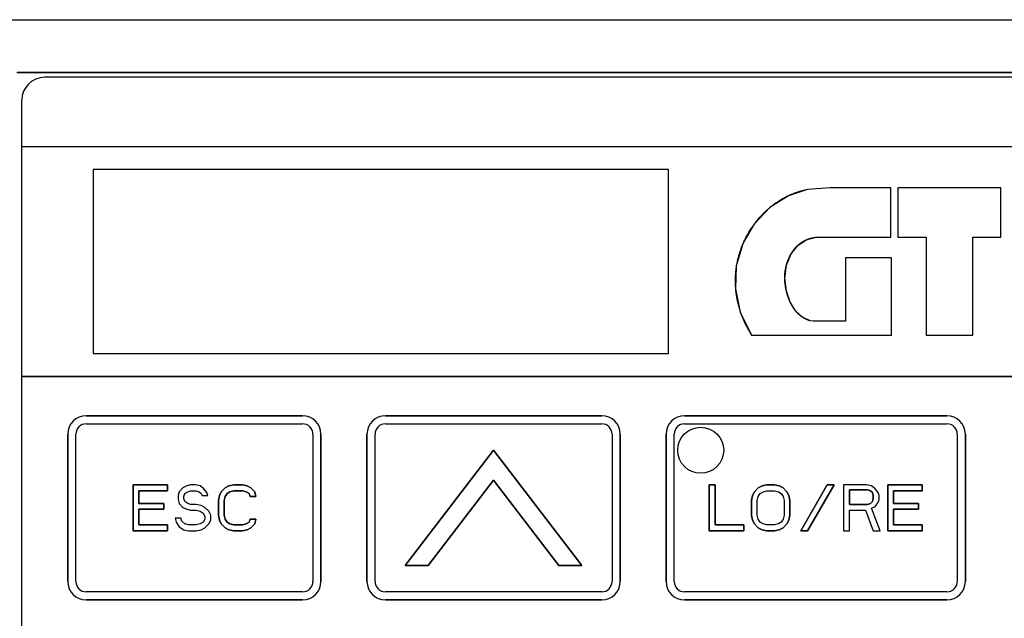
# Model space of a CAD drawing. Extents: x 19 to 241, y -20 to 165.
# Drawn here: x 175 to 218, y 139 to 165 of the extents above; entities that cross this region are included whole.
import ezdxf

# ---------------------------------------------------------------- set-up
doc = ezdxf.new("R2010")
doc.units = 0
doc.header["$MEASUREMENT"] = 0
doc.layers.get('0').update_dxf_attribs({"linetype": 'CONTINUOUS'})

msp = doc.modelspace()

# ---------------------------------------------------------------- linework, layer by layer
for p, q in [((172.962, 164.924), (240.962, 164.924)), ((175.25, 162.636), (238.675, 162.636)), ((238.662, 162.624), (175.262, 162.624)), ((237.462, 162.424), (176.462, 162.424)), ((175.462, 118.424), (175.462, 161.424)), ((175.462, 159.424), (238.462, 159.424)), ((175.462, 159.424), (238.462, 159.424)), ((178.562, 158.424), (178.562, 150.424)), ((203.562, 158.424), (178.562, 158.424)), ((203.562, 150.424), (203.562, 158.424)), ((210.587, 157.624), (209.61, 157.546)), ((210.587, 157.624), (209.61, 157.546)), ((213.231, 157.624), (210.587, 157.624)), ((213.231, 157.624), (210.587, 157.624)), ((213.231, 155.476), (213.231, 157.624)), ((213.231, 155.476), (213.231, 157.624)), ((213.533, 157.624), (213.533, 155.476)), ((213.533, 157.624), (213.533, 155.476)), ((218.005, 157.624), (213.533, 157.624)), ((218.005, 157.624), (213.533, 157.624)), ((218.005, 155.476), (218.005, 157.624)), ((218.005, 155.476), (218.005, 157.624)), ((209.985, 155.477), (213.231, 155.476)), ((209.985, 155.477), (213.231, 155.476)), ((213.533, 155.476), (214.753, 155.476)), ((213.533, 155.476), (214.753, 155.476)), ((214.753, 155.476), (214.753, 151.224)), ((214.753, 155.476), (214.753, 151.224)), ((216.785, 151.224), (216.785, 155.476)), ((216.785, 151.224), (216.785, 155.476)), ((216.785, 155.476), (218.005, 155.476)), ((216.785, 155.476), (218.005, 155.476)), ((211.253, 154.575), (211.253, 151.832)), ((211.253, 154.575), (211.253, 151.832)), ((213.246, 154.575), (211.253, 154.575)), ((213.246, 154.575), (211.253, 154.575)), ((213.246, 151.224), (213.246, 154.575)), ((213.246, 151.224), (213.246, 154.575)), ((209.859, 151.832), (209.715, 151.852)), ((209.859, 151.832), (209.715, 151.852)), ((211.253, 151.832), (209.859, 151.832)), ((211.253, 151.832), (209.859, 151.832)), ((207.156, 151.248), (207.161, 151.24)), ((207.157, 151.246), (207.159, 151.243)), ((207.159, 151.243), (207.162, 151.238)), ((207.161, 151.24), (207.17, 151.224)), ((207.162, 151.238), (207.17, 151.224)), ((207.17, 151.224), (213.246, 151.224)), ((207.17, 151.224), (213.246, 151.224)), ((214.753, 151.224), (216.785, 151.224)), ((214.753, 151.224), (216.785, 151.224)), ((178.562, 150.424), (203.562, 150.424)), ((238.462, 149.424), (175.462, 149.424)), ((175.462, 149.424), (238.462, 149.424)), ((187.662, 147.724), (178.262, 147.724)), ((178.262, 147.724), (187.662, 147.724)), ((200.662, 147.724), (191.262, 147.724)), ((191.262, 147.724), (200.662, 147.724)), ((215.662, 147.724), (204.262, 147.724)), ((204.262, 147.724), (215.662, 147.724)), ((178.262, 147.374), (187.662, 147.374)), ((178.262, 147.374), (187.662, 147.374)), ((191.262, 147.374), (200.662, 147.374)), ((191.262, 147.374), (200.662, 147.374)), ((204.262, 147.374), (215.662, 147.374)), ((204.262, 147.374), (215.662, 147.374)), ((177.462, 146.924), (177.462, 140.524)), ((177.462, 140.524), (177.462, 146.924)), ((177.812, 140.524), (177.812, 146.924)), ((177.812, 140.524), (177.812, 146.924)), ((188.112, 146.924), (188.112, 140.524)), ((188.112, 146.924), (188.112, 140.524)), ((188.462, 146.924), (188.462, 140.524)), ((188.462, 140.524), (188.462, 146.924)), ((190.462, 146.924), (190.462, 140.524)), ((190.462, 140.524), (190.462, 146.924)), ((190.812, 140.524), (190.812, 146.924)), ((190.812, 140.524), (190.812, 146.924)), ((201.112, 146.924), (201.112, 140.524)), ((201.112, 146.924), (201.112, 140.524)), ((201.462, 146.924), (201.462, 140.524)), ((201.462, 140.524), (201.462, 146.924)), ((203.462, 146.924), (203.462, 140.524)), ((203.462, 140.524), (203.462, 146.924)), ((203.812, 140.524), (203.812, 146.924)), ((203.812, 140.524), (203.812, 146.924)), ((216.112, 146.924), (216.112, 140.524)), ((216.112, 146.924), (216.112, 140.524)), ((216.462, 146.924), (216.462, 140.524)), ((216.462, 140.524), (216.462, 146.924)), ((195.962, 146.224), (192.126, 141.224)), ((192.126, 141.224), (195.962, 146.224)), ((195.962, 146.224), (199.799, 141.224)), ((199.799, 141.224), (195.962, 146.224)), ((180.296, 144.724), (180.296, 142.724)), ((180.296, 142.724), (180.296, 144.724)), ((181.796, 144.724), (180.296, 144.724)), ((180.296, 144.724), (181.796, 144.724)), ((181.796, 144.724), (181.796, 144.469)), ((181.796, 144.469), (181.796, 144.724)), ((182.629, 144.681), (182.462, 144.596)), ((182.629, 144.681), (182.462, 144.596)), ((182.796, 144.724), (182.629, 144.681)), ((182.796, 144.724), (182.629, 144.681)), ((183.004, 144.724), (182.796, 144.724)), ((183.004, 144.724), (182.796, 144.724)), ((183.212, 144.681), (183.004, 144.724)), ((183.212, 144.681), (183.004, 144.724)), ((183.379, 144.554), (183.212, 144.681)), ((183.379, 144.554), (183.212, 144.681)), ((184.462, 144.681), (184.296, 144.596)), ((184.296, 144.596), (184.462, 144.681)), ((184.671, 144.724), (184.462, 144.681)), ((184.462, 144.681), (184.671, 144.724)), ((185.046, 144.724), (184.671, 144.724)), ((184.671, 144.724), (185.046, 144.724)), ((185.254, 144.681), (185.046, 144.724)), ((185.046, 144.724), (185.254, 144.681)), ((185.421, 144.596), (185.254, 144.681)), ((185.254, 144.681), (185.421, 144.596)), ((195.962, 144.921), (193.126, 141.224)), ((193.126, 141.224), (195.962, 144.921)), ((195.962, 144.921), (198.799, 141.224)), ((198.799, 141.224), (195.962, 144.921)), ((205.337, 144.724), (205.337, 142.724)), ((205.337, 142.724), (205.337, 144.724)), ((205.587, 144.724), (205.337, 144.724)), ((205.337, 144.724), (205.587, 144.724)), ((205.587, 144.724), (205.587, 142.979)), ((205.587, 142.979), (205.587, 144.724)), ((207.629, 144.681), (207.462, 144.596)), ((207.462, 144.596), (207.629, 144.681)), ((207.837, 144.724), (207.629, 144.681)), ((207.629, 144.681), (207.837, 144.724)), ((208.171, 144.724), (207.837, 144.724)), ((207.837, 144.724), (208.171, 144.724)), ((208.379, 144.681), (208.171, 144.724)), ((208.171, 144.724), (208.379, 144.681)), ((208.546, 144.596), (208.379, 144.681)), ((208.379, 144.681), (208.546, 144.596)), ((210.462, 144.724), (209.308, 142.724)), ((209.308, 142.724), (210.462, 144.724)), ((210.762, 144.724), (209.608, 142.724)), ((209.608, 142.724), (210.762, 144.724)), ((210.762, 144.724), (210.462, 144.724)), ((210.462, 144.724), (210.762, 144.724)), ((211.171, 144.724), (211.171, 142.724)), ((211.171, 144.724), (211.171, 142.724)), ((212.171, 144.724), (211.171, 144.724)), ((212.171, 144.724), (211.171, 144.724)), ((212.379, 144.681), (212.171, 144.724)), ((212.379, 144.681), (212.171, 144.724)), ((212.546, 144.554), (212.379, 144.681)), ((212.546, 144.554), (212.379, 144.681)), ((213.087, 144.724), (213.087, 142.724)), ((213.087, 142.724), (213.087, 144.724)), ((214.587, 144.724), (213.087, 144.724)), ((213.087, 144.724), (214.587, 144.724)), ((214.587, 144.724), (214.587, 144.469)), ((214.587, 144.469), (214.587, 144.724)), ((180.546, 144.469), (180.546, 143.915)), ((180.546, 143.915), (180.546, 144.469)), ((181.796, 144.469), (180.546, 144.469)), ((180.546, 144.469), (181.796, 144.469)), ((182.296, 144.426), (182.254, 144.256)), ((182.296, 144.426), (182.254, 144.256)), ((182.254, 144.256), (182.254, 144.086)), ((182.254, 144.256), (182.254, 144.086)), ((182.462, 144.596), (182.296, 144.426)), ((182.462, 144.596), (182.296, 144.426)), ((182.504, 144.213), (182.546, 144.341)), ((182.504, 144.213), (182.546, 144.341)), ((182.504, 144.128), (182.504, 144.213)), ((182.504, 144.128), (182.504, 144.213)), ((182.546, 144.341), (182.671, 144.426)), ((182.546, 144.341), (182.671, 144.426)), ((182.671, 144.426), (182.796, 144.469)), ((182.671, 144.426), (182.796, 144.469)), ((182.796, 144.469), (183.046, 144.469)), ((182.796, 144.469), (183.046, 144.469)), ((183.046, 144.469), (183.171, 144.426)), ((183.046, 144.469), (183.171, 144.426)), ((183.171, 144.426), (183.254, 144.341)), ((183.171, 144.426), (183.254, 144.341)), ((183.254, 144.341), (183.296, 144.256)), ((183.254, 144.341), (183.296, 144.256)), ((183.296, 144.256), (183.546, 144.256)), ((183.296, 144.256), (183.546, 144.256)), ((183.504, 144.383), (183.379, 144.554)), ((183.504, 144.383), (183.379, 144.554)), ((183.546, 144.256), (183.504, 144.383)), ((183.546, 144.256), (183.504, 144.383)), ((184.046, 144.256), (184.004, 144.043)), ((184.004, 144.043), (184.046, 144.256)), ((184.129, 144.426), (184.046, 144.256)), ((184.046, 144.256), (184.129, 144.426)), ((184.296, 144.596), (184.129, 144.426)), ((184.129, 144.426), (184.296, 144.596)), ((184.296, 144.213), (184.254, 144.043)), ((184.254, 144.043), (184.296, 144.213)), ((184.379, 144.341), (184.296, 144.213)), ((184.296, 144.213), (184.379, 144.341)), ((184.504, 144.426), (184.379, 144.341)), ((184.379, 144.341), (184.504, 144.426)), ((184.671, 144.469), (184.504, 144.426)), ((184.504, 144.426), (184.671, 144.469)), ((185.046, 144.469), (184.671, 144.469)), ((184.671, 144.469), (185.046, 144.469)), ((185.212, 144.426), (185.046, 144.469)), ((185.046, 144.469), (185.212, 144.426)), ((185.337, 144.341), (185.212, 144.426)), ((185.212, 144.426), (185.337, 144.341)), ((185.337, 144.341), (185.379, 144.213)), ((185.379, 144.213), (185.337, 144.341)), ((185.629, 144.213), (185.379, 144.213)), ((185.379, 144.213), (185.629, 144.213)), ((185.421, 144.596), (185.587, 144.426)), ((185.587, 144.426), (185.421, 144.596)), ((185.587, 144.426), (185.629, 144.213)), ((185.629, 144.213), (185.587, 144.426)), ((207.212, 144.256), (207.171, 144.043)), ((207.171, 144.043), (207.212, 144.256)), ((207.296, 144.426), (207.212, 144.256)), ((207.212, 144.256), (207.296, 144.426)), ((207.462, 144.596), (207.296, 144.426)), ((207.296, 144.426), (207.462, 144.596)), ((207.421, 144.043), (207.462, 144.213)), ((207.421, 144.043), (207.462, 144.213)), ((207.462, 144.213), (207.546, 144.341)), ((207.462, 144.213), (207.546, 144.341)), ((207.546, 144.341), (207.671, 144.426)), ((207.546, 144.341), (207.671, 144.426)), ((207.671, 144.426), (207.837, 144.469)), ((207.671, 144.426), (207.837, 144.469)), ((207.837, 144.469), (208.171, 144.469)), ((207.837, 144.469), (208.171, 144.469)), ((208.171, 144.469), (208.337, 144.426)), ((208.171, 144.469), (208.337, 144.426)), ((208.337, 144.426), (208.462, 144.341)), ((208.337, 144.426), (208.462, 144.341)), ((208.462, 144.341), (208.546, 144.213)), ((208.462, 144.341), (208.546, 144.213)), ((208.546, 144.596), (208.712, 144.426)), ((208.712, 144.426), (208.546, 144.596)), ((208.546, 144.213), (208.587, 144.043)), ((208.546, 144.213), (208.587, 144.043)), ((208.712, 144.426), (208.796, 144.256)), ((208.796, 144.256), (208.712, 144.426)), ((208.796, 144.256), (208.837, 144.043)), ((208.837, 144.043), (208.796, 144.256)), ((211.421, 144.511), (211.421, 143.873)), ((211.421, 143.873), (211.421, 144.511)), ((212.212, 144.511), (211.421, 144.511)), ((211.421, 144.511), (212.212, 144.511)), ((212.337, 144.469), (212.212, 144.511)), ((212.212, 144.511), (212.337, 144.469)), ((212.337, 144.469), (212.421, 144.383)), ((212.421, 144.383), (212.337, 144.469)), ((212.421, 144.383), (212.462, 144.256)), ((212.462, 144.256), (212.421, 144.383)), ((212.462, 144.256), (212.462, 144.128)), ((212.462, 144.128), (212.462, 144.256)), ((212.671, 144.383), (212.546, 144.554)), ((212.671, 144.383), (212.546, 144.554)), ((212.712, 144.256), (212.671, 144.383)), ((212.712, 144.256), (212.671, 144.383)), ((212.712, 144.086), (212.712, 144.256)), ((212.712, 144.086), (212.712, 144.256)), ((213.337, 144.469), (213.337, 143.915)), ((213.337, 143.915), (213.337, 144.469)), ((214.587, 144.469), (213.337, 144.469)), ((213.337, 144.469), (214.587, 144.469)), ((181.629, 143.915), (180.546, 143.915)), ((180.546, 143.915), (181.629, 143.915)), ((181.629, 143.915), (181.629, 143.66)), ((181.629, 143.66), (181.629, 143.915)), ((182.254, 144.086), (182.296, 143.915)), ((182.254, 144.086), (182.296, 143.915)), ((182.296, 143.915), (182.462, 143.745)), ((182.296, 143.915), (182.462, 143.745)), ((182.546, 144), (182.504, 144.128)), ((182.546, 144), (182.504, 144.128)), ((182.671, 143.915), (182.546, 144)), ((182.671, 143.915), (182.546, 144)), ((182.796, 143.873), (182.671, 143.915)), ((182.796, 143.873), (182.671, 143.915)), ((183.046, 143.873), (182.796, 143.873)), ((183.046, 143.873), (182.796, 143.873)), ((183.254, 143.83), (183.046, 143.873)), ((183.254, 143.83), (183.046, 143.873)), ((183.421, 143.745), (183.254, 143.83)), ((183.421, 143.745), (183.254, 143.83)), ((184.004, 144.043), (184.004, 143.405)), ((184.004, 143.405), (184.004, 144.043)), ((184.254, 144.043), (184.254, 143.405)), ((184.254, 143.405), (184.254, 144.043)), ((207.171, 144.043), (207.171, 143.405)), ((207.171, 143.405), (207.171, 144.043)), ((207.421, 143.405), (207.421, 144.043)), ((207.421, 143.405), (207.421, 144.043)), ((208.587, 144.043), (208.587, 143.405)), ((208.587, 144.043), (208.587, 143.405)), ((208.837, 144.043), (208.837, 143.405)), ((208.837, 143.405), (208.837, 144.043)), ((212.212, 143.873), (211.421, 143.873)), ((211.421, 143.873), (212.212, 143.873)), ((212.337, 143.915), (212.212, 143.873)), ((212.212, 143.873), (212.337, 143.915)), ((212.421, 144), (212.337, 143.915)), ((212.337, 143.915), (212.421, 144)), ((212.379, 143.703), (212.546, 143.788)), ((212.379, 143.703), (212.546, 143.788)), ((212.462, 144.128), (212.421, 144)), ((212.421, 144), (212.462, 144.128)), ((212.546, 143.788), (212.671, 143.958)), ((212.546, 143.788), (212.671, 143.958)), ((212.671, 143.958), (212.712, 144.086)), ((212.671, 143.958), (212.712, 144.086)), ((214.421, 143.915), (213.337, 143.915)), ((213.337, 143.915), (214.421, 143.915)), ((214.421, 143.915), (214.421, 143.66)), ((214.421, 143.66), (214.421, 143.915)), ((180.546, 143.66), (180.546, 142.979)), ((180.546, 142.979), (180.546, 143.66)), ((181.629, 143.66), (180.546, 143.66)), ((180.546, 143.66), (181.629, 143.66)), ((182.462, 143.745), (182.629, 143.66)), ((182.462, 143.745), (182.629, 143.66)), ((182.629, 143.66), (182.796, 143.617)), ((182.629, 143.66), (182.796, 143.617)), ((182.796, 143.617), (183.046, 143.617)), ((182.796, 143.617), (183.046, 143.617)), ((183.046, 143.617), (183.212, 143.575)), ((183.046, 143.617), (183.212, 143.575)), ((183.212, 143.575), (183.337, 143.49)), ((183.212, 143.575), (183.337, 143.49)), ((183.337, 143.49), (183.421, 143.362)), ((183.337, 143.49), (183.421, 143.362)), ((183.587, 143.575), (183.421, 143.745)), ((183.587, 143.575), (183.421, 143.745)), ((183.421, 143.362), (183.421, 143.234)), ((183.421, 143.362), (183.421, 143.234)), ((183.671, 143.405), (183.587, 143.575)), ((183.671, 143.405), (183.587, 143.575)), ((183.671, 143.192), (183.671, 143.405)), ((183.671, 143.192), (183.671, 143.405)), ((184.004, 143.405), (184.046, 143.192)), ((184.046, 143.192), (184.004, 143.405)), ((184.254, 143.405), (184.296, 143.234)), ((184.296, 143.234), (184.254, 143.405)), ((207.171, 143.405), (207.212, 143.192)), ((207.212, 143.192), (207.171, 143.405)), ((207.462, 143.234), (207.421, 143.405)), ((207.462, 143.234), (207.421, 143.405)), ((208.587, 143.405), (208.546, 143.234)), ((208.587, 143.405), (208.546, 143.234)), ((208.837, 143.405), (208.796, 143.192)), ((208.796, 143.192), (208.837, 143.405)), ((211.421, 142.724), (211.421, 143.617)), ((211.421, 142.724), (211.421, 143.617)), ((211.421, 143.617), (212.129, 143.617)), ((211.421, 143.617), (212.129, 143.617)), ((212.129, 143.617), (212.462, 142.724)), ((212.129, 143.617), (212.462, 142.724)), ((212.754, 142.724), (212.379, 143.703)), ((212.754, 142.724), (212.379, 143.703)), ((213.337, 143.66), (213.337, 142.979)), ((213.337, 142.979), (213.337, 143.66)), ((214.421, 143.66), (213.337, 143.66)), ((213.337, 143.66), (214.421, 143.66)), ((181.796, 142.979), (180.546, 142.979)), ((180.546, 142.979), (181.796, 142.979)), ((181.796, 142.979), (181.796, 142.724)), ((181.796, 142.724), (181.796, 142.979)), ((182.129, 143.277), (182.171, 143.107)), ((182.129, 143.277), (182.171, 143.107)), ((182.379, 143.277), (182.129, 143.277)), ((182.379, 143.277), (182.129, 143.277)), ((182.171, 143.107), (182.296, 142.894)), ((182.171, 143.107), (182.296, 142.894)), ((182.421, 143.149), (182.379, 143.277)), ((182.421, 143.149), (182.379, 143.277)), ((182.546, 143.022), (182.421, 143.149)), ((182.546, 143.022), (182.421, 143.149)), ((182.712, 142.979), (182.546, 143.022)), ((182.712, 142.979), (182.546, 143.022)), ((183.046, 142.979), (182.712, 142.979)), ((183.046, 142.979), (182.712, 142.979)), ((183.212, 143.022), (183.046, 142.979)), ((183.212, 143.022), (183.046, 142.979)), ((183.337, 143.107), (183.212, 143.022)), ((183.337, 143.107), (183.212, 143.022)), ((183.421, 143.234), (183.337, 143.107)), ((183.421, 143.234), (183.337, 143.107)), ((183.421, 142.852), (183.587, 143.022)), ((183.421, 142.852), (183.587, 143.022)), ((183.587, 143.022), (183.671, 143.192)), ((183.587, 143.022), (183.671, 143.192)), ((184.046, 143.192), (184.129, 143.022)), ((184.129, 143.022), (184.046, 143.192)), ((184.129, 143.022), (184.296, 142.852)), ((184.296, 142.852), (184.129, 143.022)), ((184.296, 143.234), (184.379, 143.107)), ((184.379, 143.107), (184.296, 143.234)), ((184.504, 143.022), (184.379, 143.107)), ((184.379, 143.107), (184.504, 143.022)), ((184.671, 142.979), (184.504, 143.022)), ((184.504, 143.022), (184.671, 142.979)), ((185.046, 142.979), (184.671, 142.979)), ((184.671, 142.979), (185.046, 142.979)), ((185.212, 143.022), (185.046, 142.979)), ((185.046, 142.979), (185.212, 143.022)), ((185.337, 143.107), (185.212, 143.022)), ((185.212, 143.022), (185.337, 143.107)), ((185.379, 143.234), (185.337, 143.107)), ((185.337, 143.107), (185.379, 143.234)), ((185.629, 143.234), (185.379, 143.234)), ((185.379, 143.234), (185.629, 143.234)), ((185.587, 143.022), (185.421, 142.852)), ((185.421, 142.852), (185.587, 143.022)), ((185.629, 143.234), (185.587, 143.022)), ((185.587, 143.022), (185.629, 143.234)), ((206.837, 142.979), (205.587, 142.979)), ((205.587, 142.979), (206.837, 142.979)), ((206.837, 142.979), (206.837, 142.724)), ((206.837, 142.724), (206.837, 142.979)), ((207.212, 143.192), (207.296, 143.022)), ((207.296, 143.022), (207.212, 143.192)), ((207.296, 143.022), (207.462, 142.852)), ((207.462, 142.852), (207.296, 143.022)), ((207.546, 143.107), (207.462, 143.234)), ((207.546, 143.107), (207.462, 143.234)), ((207.671, 143.022), (207.546, 143.107)), ((207.671, 143.022), (207.546, 143.107)), ((207.837, 142.979), (207.671, 143.022)), ((207.837, 142.979), (207.671, 143.022)), ((208.171, 142.979), (207.837, 142.979)), ((208.171, 142.979), (207.837, 142.979)), ((208.337, 143.022), (208.171, 142.979)), ((208.337, 143.022), (208.171, 142.979)), ((208.462, 143.107), (208.337, 143.022)), ((208.462, 143.107), (208.337, 143.022)), ((208.546, 143.234), (208.462, 143.107)), ((208.546, 143.234), (208.462, 143.107)), ((208.712, 143.022), (208.546, 142.852)), ((208.546, 142.852), (208.712, 143.022)), ((208.796, 143.192), (208.712, 143.022)), ((208.712, 143.022), (208.796, 143.192)), ((214.587, 142.979), (213.337, 142.979)), ((213.337, 142.979), (214.587, 142.979)), ((214.587, 142.979), (214.587, 142.724)), ((214.587, 142.724), (214.587, 142.979)), ((181.796, 142.724), (180.296, 142.724)), ((180.296, 142.724), (181.796, 142.724)), ((182.296, 142.894), (182.504, 142.766)), ((182.296, 142.894), (182.504, 142.766)), ((182.504, 142.766), (182.712, 142.724)), ((182.504, 142.766), (182.712, 142.724)), ((182.712, 142.724), (183.046, 142.724)), ((182.712, 142.724), (183.046, 142.724)), ((183.046, 142.724), (183.254, 142.766)), ((183.046, 142.724), (183.254, 142.766)), ((183.254, 142.766), (183.421, 142.852)), ((183.254, 142.766), (183.421, 142.852)), ((184.462, 142.766), (184.296, 142.852)), ((184.296, 142.852), (184.462, 142.766)), ((184.671, 142.724), (184.462, 142.766)), ((184.462, 142.766), (184.671, 142.724)), ((185.046, 142.724), (184.671, 142.724)), ((184.671, 142.724), (185.046, 142.724)), ((185.254, 142.766), (185.046, 142.724)), ((185.046, 142.724), (185.254, 142.766)), ((185.421, 142.852), (185.254, 142.766)), ((185.254, 142.766), (185.421, 142.852)), ((206.837, 142.724), (205.337, 142.724)), ((205.337, 142.724), (206.837, 142.724)), ((207.629, 142.766), (207.462, 142.852)), ((207.462, 142.852), (207.629, 142.766)), ((207.837, 142.724), (207.629, 142.766)), ((207.629, 142.766), (207.837, 142.724)), ((208.171, 142.724), (207.837, 142.724)), ((207.837, 142.724), (208.171, 142.724)), ((208.379, 142.766), (208.171, 142.724)), ((208.171, 142.724), (208.379, 142.766)), ((208.546, 142.852), (208.379, 142.766)), ((208.379, 142.766), (208.546, 142.852)), ((209.608, 142.724), (209.308, 142.724)), ((209.308, 142.724), (209.608, 142.724)), ((211.171, 142.724), (211.421, 142.724)), ((211.171, 142.724), (211.421, 142.724)), ((212.462, 142.724), (212.754, 142.724)), ((212.462, 142.724), (212.754, 142.724)), ((214.587, 142.724), (213.087, 142.724)), ((213.087, 142.724), (214.587, 142.724)), ((193.126, 141.224), (192.126, 141.224)), ((192.126, 141.224), (193.126, 141.224)), ((199.799, 141.224), (198.799, 141.224)), ((198.799, 141.224), (199.799, 141.224)), ((187.662, 140.074), (178.262, 140.074)), ((187.662, 140.074), (178.262, 140.074)), ((200.662, 140.074), (191.262, 140.074)), ((200.662, 140.074), (191.262, 140.074)), ((215.662, 140.074), (204.262, 140.074)), ((215.662, 140.074), (204.262, 140.074)), ((187.662, 139.724), (178.262, 139.724)), ((178.262, 139.724), (187.662, 139.724)), ((200.662, 139.724), (191.262, 139.724)), ((191.262, 139.724), (200.662, 139.724)), ((215.662, 139.724), (204.262, 139.724)), ((204.262, 139.724), (215.662, 139.724))]:
    msp.add_line(p, q)
for points in [[(209.61, 157.546), (208.775, 157.273), (207.972, 156.765), (207.288, 156.051), (206.788, 155.186), (206.51, 154.229), (206.473, 153.233), (206.684, 152.228), (207.156, 151.248)], [(209.61, 157.546), (209.565, 157.537), (209.52, 157.527), (209.475, 157.517), (209.43, 157.506), (209.386, 157.495), (209.341, 157.483), (209.297, 157.47), (209.253, 157.457), (209.209, 157.443), (209.165, 157.429), (209.121, 157.414), (209.078, 157.399), (209.035, 157.383), (208.991, 157.366), (208.949, 157.349), (208.906, 157.331), (208.864, 157.313), (208.821, 157.294), (208.78, 157.275)], [(208.78, 157.275), (208.734, 157.253), (208.689, 157.231), (208.644, 157.208), (208.6, 157.185), (208.556, 157.161), (208.512, 157.137), (208.468, 157.111), (208.425, 157.086), (208.383, 157.06), (208.34, 157.033), (208.298, 157.005), (208.257, 156.977), (208.215, 156.949), (208.174, 156.92), (208.134, 156.891), (208.094, 156.861), (208.054, 156.83), (208.014, 156.799), (207.975, 156.768)], [(207.975, 156.768), (207.947, 156.744), (207.904, 156.708), (207.861, 156.671), (207.819, 156.633), (207.777, 156.595), (207.736, 156.556), (207.696, 156.517), (207.656, 156.477), (207.616, 156.437), (207.578, 156.396), (207.539, 156.354), (207.502, 156.312), (207.465, 156.27), (207.428, 156.227), (207.392, 156.184), (207.357, 156.14), (207.322, 156.095), (207.288, 156.051)], [(207.288, 156.051), (207.256, 156.007), (207.224, 155.963), (207.193, 155.919), (207.162, 155.874), (207.133, 155.829), (207.103, 155.784), (207.075, 155.738), (207.046, 155.692), (207.019, 155.645), (206.992, 155.598), (206.965, 155.55), (206.939, 155.502), (206.914, 155.453), (206.889, 155.404), (206.865, 155.355), (206.842, 155.306), (206.819, 155.256), (206.797, 155.206), (206.789, 155.188)], [(209.715, 151.852), (209.389, 152.001), (209.092, 152.271), (208.854, 152.652), (208.686, 153.133), (208.615, 153.692), (208.686, 154.263), (208.886, 154.752), (209.176, 155.118), (209.544, 155.361), (209.985, 155.477)], [(209.175, 155.117), (209.19, 155.131), (209.206, 155.145), (209.221, 155.158), (209.237, 155.171), (209.253, 155.184), (209.269, 155.197), (209.286, 155.21), (209.303, 155.222), (209.319, 155.234), (209.336, 155.246), (209.354, 155.257), (209.371, 155.268), (209.388, 155.279), (209.405, 155.289), (209.422, 155.299), (209.439, 155.309), (209.456, 155.318), (209.473, 155.327), (209.491, 155.336), (209.508, 155.344), (209.526, 155.353), (209.544, 155.361)], [(209.544, 155.361), (209.564, 155.369), (209.584, 155.378), (209.604, 155.386), (209.625, 155.393), (209.645, 155.401), (209.666, 155.408), (209.687, 155.415), (209.708, 155.421), (209.729, 155.427), (209.75, 155.433), (209.771, 155.439), (209.792, 155.444), (209.813, 155.449), (209.835, 155.453), (209.856, 155.457), (209.877, 155.461), (209.899, 155.465), (209.92, 155.468), (209.942, 155.471), (209.963, 155.474), (209.985, 155.477)], [(206.789, 155.188), (206.767, 155.137), (206.747, 155.085), (206.727, 155.034), (206.707, 154.982), (206.689, 154.93), (206.671, 154.877), (206.653, 154.825), (206.637, 154.772), (206.621, 154.719), (206.606, 154.665), (206.591, 154.612), (206.577, 154.558), (206.564, 154.504), (206.552, 154.449), (206.54, 154.395), (206.53, 154.34), (206.52, 154.285), (206.51, 154.231)], [(208.885, 154.75), (208.897, 154.771), (208.909, 154.791), (208.922, 154.811), (208.935, 154.831), (208.948, 154.851), (208.962, 154.871), (208.975, 154.891), (208.988, 154.908), (209.001, 154.925), (209.014, 154.942), (209.028, 154.959), (209.041, 154.976), (209.055, 154.992), (209.07, 155.009), (209.084, 155.025), (209.098, 155.041), (209.113, 155.056), (209.128, 155.072), (209.144, 155.087), (209.159, 155.102), (209.175, 155.117)], [(208.686, 154.262), (208.693, 154.289), (208.701, 154.316), (208.709, 154.343), (208.718, 154.37), (208.726, 154.397), (208.735, 154.423), (208.745, 154.449), (208.754, 154.475), (208.764, 154.5), (208.775, 154.526), (208.785, 154.551), (208.796, 154.577), (208.808, 154.602), (208.819, 154.627), (208.832, 154.651), (208.842, 154.671), (208.852, 154.691), (208.863, 154.711), (208.874, 154.731), (208.885, 154.75)], [(206.51, 154.231), (206.509, 154.221), (206.5, 154.167), (206.493, 154.113), (206.486, 154.058), (206.48, 154.004), (206.475, 153.949), (206.47, 153.894), (206.466, 153.84), (206.463, 153.785), (206.461, 153.73), (206.459, 153.675), (206.458, 153.62), (206.458, 153.565), (206.459, 153.51), (206.46, 153.455), (206.462, 153.4), (206.465, 153.345), (206.468, 153.291), (206.472, 153.236)], [(208.616, 153.69), (208.615, 153.715), (208.615, 153.74), (208.616, 153.768), (208.617, 153.797), (208.618, 153.826), (208.62, 153.855), (208.622, 153.884), (208.624, 153.912), (208.627, 153.94), (208.63, 153.968), (208.634, 153.997), (208.638, 154.025), (208.642, 154.053), (208.647, 154.081), (208.652, 154.109), (208.657, 154.137), (208.662, 154.162), (208.668, 154.187), (208.674, 154.212), (208.68, 154.237), (208.686, 154.262)], [(208.687, 153.132), (208.68, 153.161), (208.673, 153.191), (208.667, 153.221), (208.661, 153.25), (208.655, 153.28), (208.65, 153.311), (208.645, 153.342), (208.641, 153.373), (208.636, 153.404), (208.632, 153.434), (208.629, 153.466), (208.626, 153.497), (208.623, 153.528), (208.621, 153.559), (208.619, 153.59), (208.618, 153.615), (208.617, 153.64), (208.616, 153.665), (208.616, 153.69)], [(206.472, 153.236), (206.475, 153.21), (206.48, 153.155), (206.486, 153.1), (206.493, 153.044), (206.501, 152.989), (206.509, 152.934), (206.518, 152.879), (206.528, 152.824), (206.539, 152.769), (206.55, 152.715), (206.562, 152.66), (206.575, 152.606), (206.588, 152.552), (206.602, 152.498), (206.617, 152.444), (206.633, 152.391), (206.649, 152.337), (206.666, 152.284), (206.683, 152.231)], [(208.855, 152.651), (208.847, 152.667), (208.835, 152.694), (208.823, 152.72), (208.812, 152.747), (208.8, 152.775), (208.79, 152.802), (208.779, 152.829), (208.769, 152.857), (208.759, 152.884), (208.75, 152.912), (208.74, 152.94), (208.731, 152.968), (208.723, 152.995), (208.715, 153.022), (208.708, 153.049), (208.7, 153.077), (208.693, 153.104), (208.687, 153.132)], [(209.093, 152.269), (209.079, 152.286), (209.065, 152.304), (209.051, 152.322), (209.038, 152.34), (209.025, 152.358), (209.012, 152.377), (208.999, 152.396), (208.987, 152.414), (208.974, 152.433), (208.962, 152.452), (208.951, 152.472), (208.939, 152.491), (208.928, 152.511), (208.917, 152.53), (208.906, 152.55), (208.895, 152.57), (208.885, 152.59), (208.875, 152.61), (208.865, 152.63), (208.855, 152.651)], [(206.683, 152.231), (206.691, 152.208), (206.711, 152.152), (206.732, 152.096), (206.753, 152.041), (206.775, 151.985), (206.798, 151.931), (206.821, 151.876), (206.845, 151.822), (206.87, 151.768), (206.896, 151.714), (206.922, 151.661), (206.949, 151.608), (206.977, 151.555), (207.005, 151.503), (207.034, 151.451), (207.063, 151.4), (207.093, 151.349), (207.124, 151.298), (207.157, 151.246)], [(209.391, 152), (209.375, 152.01), (209.36, 152.021), (209.344, 152.032), (209.329, 152.043), (209.314, 152.055), (209.299, 152.067), (209.284, 152.078), (209.27, 152.091), (209.255, 152.103), (209.241, 152.115), (209.227, 152.128), (209.213, 152.141), (209.199, 152.154), (209.186, 152.168), (209.172, 152.182), (209.158, 152.196), (209.145, 152.21), (209.132, 152.225), (209.119, 152.239), (209.106, 152.254), (209.093, 152.269)], [(209.663, 151.867), (209.648, 151.872), (209.634, 151.877), (209.62, 151.882), (209.606, 151.888), (209.592, 151.893), (209.578, 151.899), (209.564, 151.905), (209.55, 151.911), (209.537, 151.918), (209.523, 151.924), (209.509, 151.931), (209.496, 151.938), (209.482, 151.945), (209.469, 151.952), (209.456, 151.96), (209.443, 151.968), (209.43, 151.975), (209.417, 151.983), (209.404, 151.992), (209.391, 152)], [(209.715, 151.852), (209.709, 151.854), (209.703, 151.855), (209.697, 151.857), (209.691, 151.858), (209.686, 151.86), (209.68, 151.862), (209.674, 151.864), (209.668, 151.866), (209.663, 151.867)]]:
    msp.add_lwpolyline(points)
msp.add_circle((204.962, 146.224), 1)
for centre, radius, start, end in [((176.462, 161.424), 1, 90, 180), ((178.262, 146.924), 0.8, 90, 180), ((178.262, 146.924), 0.8, 90, 180), ((187.662, 146.924), 0.8, 0, 90), ((187.662, 146.924), 0.8, 0, 90), ((191.262, 146.924), 0.8, 90, 180), ((191.262, 146.924), 0.8, 90, 180), ((200.662, 146.924), 0.8, 0, 90), ((200.662, 146.924), 0.8, 0, 90), ((204.262, 146.924), 0.8, 90, 180), ((204.262, 146.924), 0.8, 90, 180), ((215.662, 146.924), 0.8, 0, 90), ((215.662, 146.924), 0.8, 0, 90), ((178.262, 146.924), 0.45, 90, 180), ((178.262, 146.924), 0.45, 90, 180), ((187.662, 146.924), 0.45, 0, 90), ((187.662, 146.924), 0.45, 0, 90), ((191.262, 146.924), 0.45, 90, 180), ((191.262, 146.924), 0.45, 90, 180), ((200.662, 146.924), 0.45, 0, 90), ((200.662, 146.924), 0.45, 0, 90), ((204.262, 146.924), 0.45, 90, 180), ((204.262, 146.924), 0.45, 90, 180), ((215.662, 146.924), 0.45, 0, 90), ((215.662, 146.924), 0.45, 0, 90), ((178.262, 140.524), 0.8, 180, 270), ((178.262, 140.524), 0.8, 180, 270), ((178.262, 140.524), 0.45, 180, 270), ((178.262, 140.524), 0.45, 180, 270), ((187.662, 140.524), 0.8, 270, 0), ((187.662, 140.524), 0.8, 270, 0), ((187.662, 140.524), 0.45, 270, 0), ((187.662, 140.524), 0.45, 270, 0), ((191.262, 140.524), 0.8, 180, 270), ((191.262, 140.524), 0.8, 180, 270), ((191.262, 140.524), 0.45, 180, 270), ((191.262, 140.524), 0.45, 180, 270), ((200.662, 140.524), 0.8, 270, 0), ((200.662, 140.524), 0.8, 270, 0), ((200.662, 140.524), 0.45, 270, 0), ((200.662, 140.524), 0.45, 270, 0), ((204.262, 140.524), 0.8, 180, 270), ((204.262, 140.524), 0.8, 180, 270), ((204.262, 140.524), 0.45, 180, 270), ((204.262, 140.524), 0.45, 180, 270), ((215.662, 140.524), 0.8, 270, 0), ((215.662, 140.524), 0.8, 270, 0), ((215.662, 140.524), 0.45, 270, 0), ((215.662, 140.524), 0.45, 270, 0)]:
    msp.add_arc(centre, radius, start, end)

doc.saveas('drawing.dxf')
